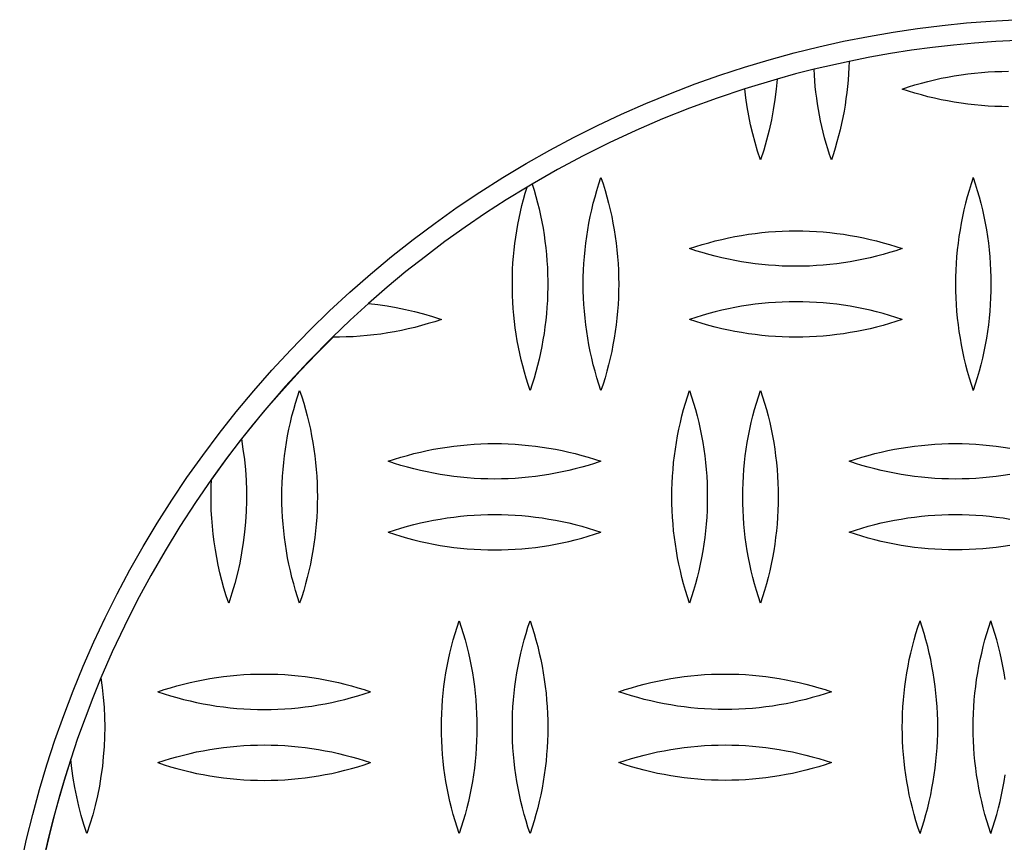
# Model space of a CAD drawing. Units: millimetres. Extents: x 2732 to 6032, y 1215 to 4515.
# Drawn here: x 4241 to 4380, y 2899 to 3015 of the extents above; entities that cross this region are included whole.
import ezdxf

# ---------------------------------------------------------------- set-up
doc = ezdxf.new("R2010")
doc.units = ezdxf.units.MM
doc.layers.add('Make2D$Visible$Curves', color=7, linetype='Continuous', true_color=0x000000)

msp = doc.modelspace()

# ---------------------------------------------------------------- linework, layer by layer
at = {"layer": 'Make2D$Visible$Curves', "color": 18, "lineweight": -3, "true_color": 0x000000}
for points in [[(4241, 2895.99), (4241.77, 2899.48), (4242.64, 2902.98), (4243.59, 2906.48), (4244.64, 2909.97), (4245.78, 2913.47), (4247.01, 2916.95), (4248.34, 2920.42), (4249.75, 2923.87), (4251.26, 2927.3), (4252.87, 2930.72), (4254.56, 2934.1), (4256.35, 2937.45), (4258.23, 2940.77), (4260.2, 2944.05), (4262.25, 2947.29), (4264.4, 2950.48), (4266.63, 2953.62), (4268.95, 2956.71), (4271.35, 2959.75), (4273.83, 2962.73), (4276.39, 2965.64), (4279.03, 2968.49), (4281.74, 2971.27), (4284.52, 2973.98), (4287.37, 2976.62), (4290.28, 2979.18), (4293.26, 2981.66), (4296.29, 2984.06), (4299.39, 2986.37), (4302.53, 2988.61), (4305.72, 2990.75), (4308.96, 2992.81), (4312.24, 2994.78), (4315.56, 2996.66), (4318.91, 2998.45), (4322.29, 3000.14), (4325.7, 3001.74), (4329.14, 3003.25), (4332.59, 3004.67), (4336.06, 3006), (4339.54, 3007.23), (4343.03, 3008.37), (4346.53, 3009.41), (4350.03, 3010.37), (4353.53, 3011.24), (4357.02, 3012.01), (4360.51, 3012.7), (4363.99, 3013.3), (4367.45, 3013.82), (4370.9, 3014.25), (4374.33, 3014.6), (4377.73, 3014.87), (4381.12, 3015.05)], [(4405.3, 3011.23), (4402.34, 3011.56), (4399.37, 3011.82), (4396.4, 3012.03), (4393.41, 3012.17), (4390.43, 3012.26), (4387.44, 3012.28), (4384.45, 3012.24), (4381.45, 3012.14), (4378.47, 3011.98), (4375.48, 3011.76), (4372.5, 3011.48), (4369.54, 3011.14), (4366.58, 3010.74), (4363.63, 3010.28), (4360.69, 3009.76), (4357.78, 3009.18)], [(4352.84, 3008.07), (4350.24, 3007.4), (4347.65, 3006.69)], [(4357.78, 3009.18), (4352.84, 3008.07)], [(4355.29, 2995.28), (4355.03, 2996.05), (4354.79, 2996.83), (4354.56, 2997.61), (4354.34, 2998.4), (4354.14, 2999.19), (4353.95, 2999.99), (4353.77, 3000.79), (4353.61, 3001.59), (4353.47, 3002.39), (4353.33, 3003.2), (4353.22, 3004.01), (4353.11, 3004.82), (4353.02, 3005.63), (4352.95, 3006.44), (4352.89, 3007.25), (4352.84, 3008.07)], [(4357.78, 3009.18), (4357.75, 3008.3), (4357.7, 3007.42), (4357.64, 3006.53), (4357.56, 3005.65), (4357.46, 3004.77), (4357.35, 3003.89), (4357.21, 3003.01), (4357.07, 3002.14), (4356.9, 3001.26), (4356.72, 3000.4), (4356.52, 2999.53), (4356.31, 2998.67), (4356.08, 2997.81), (4355.83, 2996.96), (4355.57, 2996.12), (4355.29, 2995.28)], [(4347.65, 3006.69), (4343.06, 3005.31)], [(4347.65, 3006.69), (4347.51, 3005.24), (4347.33, 3003.79), (4347.1, 3002.35), (4346.83, 3000.91), (4346.51, 2999.49), (4346.15, 2998.07), (4345.74, 2996.67), (4345.29, 2995.28)], [(4365.29, 3005.28), (4366.18, 3005.58), (4367.08, 3005.85), (4367.99, 3006.11), (4368.9, 3006.36), (4369.83, 3006.58), (4370.76, 3006.79), (4371.69, 3006.97), (4372.63, 3007.14), (4373.58, 3007.29), (4374.53, 3007.42), (4375.48, 3007.53), (4376.44, 3007.62), (4377.4, 3007.69), (4378.36, 3007.74), (4379.33, 3007.77), (4380.29, 3007.78)], [(4343.06, 3005.31), (4339.16, 3004), (4335.3, 3002.59), (4331.48, 3001.07), (4327.7, 2999.44), (4323.96, 2997.7), (4320.28, 2995.86), (4316.65, 2993.92), (4313.09, 2991.88)], [(4345.29, 2995.28), (4344.89, 2996.5), (4344.52, 2997.74), (4344.19, 2998.98), (4343.89, 3000.23), (4343.63, 3001.49), (4343.4, 3002.76), (4343.21, 3004.03), (4343.06, 3005.31)], [(4380.29, 3002.78), (4379.33, 3002.79), (4378.36, 3002.82), (4377.4, 3002.87), (4376.44, 3002.94), (4375.48, 3003.03), (4374.53, 3003.14), (4373.58, 3003.27), (4372.63, 3003.42), (4371.69, 3003.59), (4370.76, 3003.77), (4369.83, 3003.98), (4368.9, 3004.2), (4367.99, 3004.45), (4367.08, 3004.71), (4366.18, 3004.98), (4365.29, 3005.28)], [(4322.79, 2962.78), (4322.49, 2963.67), (4322.22, 2964.57), (4321.95, 2965.48), (4321.71, 2966.4), (4321.49, 2967.32), (4321.28, 2968.25), (4321.1, 2969.18), (4320.93, 2970.13), (4320.78, 2971.07), (4320.65, 2972.02), (4320.54, 2972.98), (4320.45, 2973.93), (4320.38, 2974.89), (4320.33, 2975.85), (4320.3, 2976.82), (4320.29, 2977.78), (4320.3, 2978.74), (4320.33, 2979.71), (4320.38, 2980.67), (4320.45, 2981.63), (4320.54, 2982.59), (4320.65, 2983.54), (4320.78, 2984.49), (4320.93, 2985.44), (4321.1, 2986.38), (4321.28, 2987.31), (4321.49, 2988.24), (4321.71, 2989.17), (4321.95, 2990.08), (4322.22, 2990.99), (4322.49, 2991.89), (4322.79, 2992.78)], [(4322.79, 2992.78), (4323.08, 2991.89), (4323.36, 2990.99), (4323.62, 2990.08), (4323.87, 2989.17), (4324.09, 2988.24), (4324.3, 2987.31), (4324.48, 2986.38), (4324.65, 2985.44), (4324.8, 2984.49), (4324.93, 2983.54), (4325.04, 2982.59), (4325.13, 2981.63), (4325.2, 2980.67), (4325.25, 2979.71), (4325.28, 2978.74), (4325.29, 2977.78), (4325.28, 2976.82), (4325.25, 2975.85), (4325.2, 2974.89), (4325.13, 2973.93), (4325.04, 2972.98), (4324.93, 2972.02), (4324.8, 2971.07), (4324.65, 2970.13), (4324.48, 2969.18), (4324.3, 2968.25), (4324.09, 2967.32), (4323.87, 2966.4), (4323.62, 2965.48), (4323.36, 2964.57), (4323.08, 2963.67), (4322.79, 2962.78)], [(4375.29, 2992.78), (4374.99, 2991.89), (4374.72, 2990.99), (4374.45, 2990.08), (4374.21, 2989.17), (4373.99, 2988.24), (4373.78, 2987.31), (4373.6, 2986.38), (4373.43, 2985.44), (4373.28, 2984.49), (4373.15, 2983.54), (4373.04, 2982.59), (4372.95, 2981.63), (4372.88, 2980.67), (4372.83, 2979.71), (4372.8, 2978.74), (4372.79, 2977.78), (4372.8, 2976.82), (4372.83, 2975.85), (4372.88, 2974.89), (4372.95, 2973.93), (4373.04, 2972.98), (4373.15, 2972.02), (4373.28, 2971.07), (4373.43, 2970.13), (4373.6, 2969.18), (4373.78, 2968.25), (4373.99, 2967.32), (4374.21, 2966.4), (4374.45, 2965.48), (4374.72, 2964.57), (4374.99, 2963.67), (4375.29, 2962.78)], [(4375.29, 2992.78), (4375.58, 2991.89), (4375.86, 2990.99), (4376.12, 2990.08), (4376.37, 2989.17), (4376.59, 2988.24), (4376.8, 2987.31), (4376.98, 2986.38), (4377.15, 2985.44), (4377.3, 2984.49), (4377.43, 2983.54), (4377.54, 2982.59), (4377.63, 2981.63), (4377.7, 2980.67), (4377.75, 2979.71), (4377.78, 2978.74), (4377.79, 2977.78), (4377.78, 2976.82), (4377.75, 2975.85), (4377.7, 2974.89), (4377.63, 2973.93), (4377.54, 2972.98), (4377.43, 2972.02), (4377.3, 2971.07), (4377.15, 2970.13), (4376.98, 2969.18), (4376.8, 2968.25), (4376.59, 2967.32), (4376.37, 2966.4), (4376.12, 2965.48), (4375.86, 2964.57), (4375.58, 2963.67), (4375.29, 2962.78)], [(4312.36, 2991.45), (4309.4, 2989.64), (4306.49, 2987.75), (4303.62, 2985.8), (4300.79, 2983.77), (4298.02, 2981.68), (4295.29, 2979.53), (4292.62, 2977.32), (4290, 2975.04)], [(4312.79, 2962.78), (4312.51, 2963.63), (4312.24, 2964.49), (4311.99, 2965.36), (4311.75, 2966.23), (4311.54, 2967.11), (4311.34, 2968), (4311.15, 2968.89), (4310.99, 2969.79), (4310.84, 2970.69), (4310.7, 2971.59), (4310.59, 2972.5), (4310.5, 2973.41), (4310.42, 2974.33), (4310.36, 2975.24), (4310.32, 2976.16), (4310.29, 2977.08), (4310.29, 2978), (4310.3, 2978.92), (4310.33, 2979.84), (4310.38, 2980.75), (4310.45, 2981.67), (4310.54, 2982.58), (4310.64, 2983.49), (4310.76, 2984.39), (4310.9, 2985.29), (4311.06, 2986.19), (4311.23, 2987.08), (4311.43, 2987.97), (4311.63, 2988.85), (4311.86, 2989.72), (4312.1, 2990.59), (4312.36, 2991.45)], [(4313.09, 2991.88), (4312.36, 2991.45)], [(4313.09, 2991.88), (4313.36, 2991.01), (4313.61, 2990.14), (4313.84, 2989.25), (4314.06, 2988.36), (4314.26, 2987.46), (4314.45, 2986.56), (4314.62, 2985.65), (4314.76, 2984.73), (4314.89, 2983.81), (4315.01, 2982.89), (4315.1, 2981.96), (4315.17, 2981.04), (4315.23, 2980.11), (4315.27, 2979.17), (4315.29, 2978.24), (4315.29, 2977.31), (4315.27, 2976.38), (4315.23, 2975.44), (4315.17, 2974.51), (4315.1, 2973.58), (4315, 2972.66), (4314.89, 2971.73), (4314.76, 2970.81), (4314.61, 2969.9), (4314.45, 2968.99), (4314.26, 2968.08), (4314.06, 2967.18), (4313.84, 2966.29), (4313.6, 2965.4), (4313.35, 2964.52), (4313.08, 2963.65), (4312.79, 2962.78)], [(4335.29, 2982.78), (4336.18, 2983.08), (4337.08, 2983.35), (4337.99, 2983.61), (4338.9, 2983.86), (4339.83, 2984.08), (4340.76, 2984.29), (4341.69, 2984.47), (4342.63, 2984.64), (4343.58, 2984.79), (4344.53, 2984.92), (4345.48, 2985.03), (4346.44, 2985.12), (4347.4, 2985.19), (4348.36, 2985.24), (4349.33, 2985.27), (4350.29, 2985.28), (4351.25, 2985.27), (4352.22, 2985.24), (4353.18, 2985.19), (4354.14, 2985.12), (4355.09, 2985.03), (4356.05, 2984.92), (4357, 2984.79), (4357.94, 2984.64), (4358.89, 2984.47), (4359.82, 2984.29), (4360.75, 2984.08), (4361.67, 2983.86), (4362.59, 2983.61), (4363.5, 2983.35), (4364.4, 2983.08), (4365.29, 2982.78)], [(4365.29, 2982.78), (4364.4, 2982.48), (4363.5, 2982.21), (4362.59, 2981.95), (4361.67, 2981.7), (4360.75, 2981.48), (4359.82, 2981.27), (4358.89, 2981.09), (4357.94, 2980.92), (4357, 2980.77), (4356.05, 2980.64), (4355.09, 2980.53), (4354.14, 2980.44), (4353.18, 2980.37), (4352.22, 2980.32), (4351.25, 2980.29), (4350.29, 2980.28), (4349.33, 2980.29), (4348.36, 2980.32), (4347.4, 2980.37), (4346.44, 2980.44), (4345.48, 2980.53), (4344.53, 2980.64), (4343.58, 2980.77), (4342.63, 2980.92), (4341.69, 2981.09), (4340.76, 2981.27), (4339.83, 2981.48), (4338.9, 2981.7), (4337.99, 2981.95), (4337.08, 2982.21), (4336.18, 2982.48), (4335.29, 2982.78)], [(4290, 2975.04), (4287.43, 2972.69), (4284.91, 2970.28)], [(4290, 2975.04), (4291.31, 2974.89), (4292.62, 2974.7), (4293.92, 2974.47), (4295.21, 2974.2), (4296.5, 2973.9), (4297.77, 2973.56), (4299.04, 2973.19), (4300.29, 2972.78)], [(4365.29, 2972.78), (4364.4, 2973.08), (4363.5, 2973.35), (4362.59, 2973.61), (4361.67, 2973.86), (4360.75, 2974.08), (4359.82, 2974.29), (4358.89, 2974.47), (4357.94, 2974.64), (4357, 2974.79), (4356.05, 2974.92), (4355.09, 2975.03), (4354.14, 2975.12), (4353.18, 2975.19), (4352.22, 2975.24), (4351.25, 2975.27), (4350.29, 2975.28), (4349.33, 2975.27), (4348.36, 2975.24), (4347.4, 2975.19), (4346.44, 2975.12), (4345.48, 2975.03), (4344.53, 2974.92), (4343.58, 2974.79), (4342.63, 2974.64), (4341.69, 2974.47), (4340.76, 2974.29), (4339.83, 2974.08), (4338.9, 2973.86), (4337.99, 2973.61), (4337.08, 2973.35), (4336.18, 2973.08), (4335.29, 2972.78)], [(4300.29, 2972.78), (4299.36, 2972.47), (4298.43, 2972.19), (4297.49, 2971.92), (4296.54, 2971.67), (4295.59, 2971.44), (4294.64, 2971.23), (4293.67, 2971.05), (4292.71, 2970.88), (4291.74, 2970.73), (4290.76, 2970.61), (4289.79, 2970.5), (4288.82, 2970.42), (4287.84, 2970.35), (4286.86, 2970.31), (4285.89, 2970.28), (4284.91, 2970.28)], [(4365.29, 2972.78), (4364.4, 2972.48), (4363.5, 2972.21), (4362.59, 2971.95), (4361.67, 2971.7), (4360.75, 2971.48), (4359.82, 2971.27), (4358.89, 2971.09), (4357.94, 2970.92), (4357, 2970.77), (4356.05, 2970.64), (4355.09, 2970.53), (4354.14, 2970.44), (4353.18, 2970.37), (4352.22, 2970.32), (4351.25, 2970.29), (4350.29, 2970.28), (4349.33, 2970.29), (4348.36, 2970.32), (4347.4, 2970.37), (4346.44, 2970.44), (4345.48, 2970.53), (4344.53, 2970.64), (4343.58, 2970.77), (4342.63, 2970.92), (4341.69, 2971.09), (4340.76, 2971.27), (4339.83, 2971.48), (4338.9, 2971.7), (4337.99, 2971.95), (4337.08, 2972.21), (4336.18, 2972.48), (4335.29, 2972.78)], [(4267.85, 2950.18), (4269.79, 2952.84), (4271.78, 2955.47), (4273.84, 2958.06), (4275.96, 2960.6), (4278.14, 2963.09), (4280.37, 2965.54), (4282.66, 2967.94), (4285, 2970.28)], [(4284.91, 2970.28), (4281.53, 2966.85), (4278.25, 2963.32), (4275.1, 2959.67), (4272.07, 2955.93)], [(4280.29, 2932.78), (4279.99, 2933.67), (4279.72, 2934.57), (4279.45, 2935.48), (4279.21, 2936.4), (4278.99, 2937.32), (4278.78, 2938.25), (4278.6, 2939.18), (4278.43, 2940.13), (4278.28, 2941.07), (4278.15, 2942.02), (4278.04, 2942.98), (4277.95, 2943.93), (4277.88, 2944.89), (4277.83, 2945.85), (4277.8, 2946.82), (4277.79, 2947.78), (4277.8, 2948.74), (4277.83, 2949.71), (4277.88, 2950.67), (4277.95, 2951.63), (4278.04, 2952.59), (4278.15, 2953.54), (4278.28, 2954.49), (4278.43, 2955.44), (4278.6, 2956.38), (4278.78, 2957.31), (4278.99, 2958.24), (4279.21, 2959.17), (4279.45, 2960.08), (4279.72, 2960.99), (4279.99, 2961.89), (4280.29, 2962.78)], [(4280.29, 2962.78), (4280.58, 2961.89), (4280.86, 2960.99), (4281.12, 2960.08), (4281.37, 2959.17), (4281.59, 2958.24), (4281.8, 2957.31), (4281.98, 2956.38), (4282.15, 2955.44), (4282.3, 2954.49), (4282.43, 2953.54), (4282.54, 2952.59), (4282.63, 2951.63), (4282.7, 2950.67), (4282.75, 2949.71), (4282.78, 2948.74), (4282.79, 2947.78), (4282.78, 2946.82), (4282.75, 2945.85), (4282.7, 2944.89), (4282.63, 2943.93), (4282.54, 2942.98), (4282.43, 2942.02), (4282.3, 2941.07), (4282.15, 2940.13), (4281.98, 2939.18), (4281.8, 2938.25), (4281.59, 2937.32), (4281.37, 2936.4), (4281.12, 2935.48), (4280.86, 2934.57), (4280.58, 2933.67), (4280.29, 2932.78)], [(4335.29, 2932.78), (4334.99, 2933.67), (4334.72, 2934.57), (4334.45, 2935.48), (4334.21, 2936.4), (4333.99, 2937.32), (4333.78, 2938.25), (4333.6, 2939.18), (4333.43, 2940.13), (4333.28, 2941.07), (4333.15, 2942.02), (4333.04, 2942.98), (4332.95, 2943.93), (4332.88, 2944.89), (4332.83, 2945.85), (4332.8, 2946.82), (4332.79, 2947.78), (4332.8, 2948.74), (4332.83, 2949.71), (4332.88, 2950.67), (4332.95, 2951.63), (4333.04, 2952.59), (4333.15, 2953.54), (4333.28, 2954.49), (4333.43, 2955.44), (4333.6, 2956.38), (4333.78, 2957.31), (4333.99, 2958.24), (4334.21, 2959.17), (4334.45, 2960.08), (4334.72, 2960.99), (4334.99, 2961.89), (4335.29, 2962.78)], [(4335.29, 2962.78), (4335.58, 2961.89), (4335.86, 2960.99), (4336.12, 2960.08), (4336.37, 2959.17), (4336.59, 2958.24), (4336.8, 2957.31), (4336.98, 2956.38), (4337.15, 2955.44), (4337.3, 2954.49), (4337.43, 2953.54), (4337.54, 2952.59), (4337.63, 2951.63), (4337.7, 2950.67), (4337.75, 2949.71), (4337.78, 2948.74), (4337.79, 2947.78), (4337.78, 2946.82), (4337.75, 2945.85), (4337.7, 2944.89), (4337.63, 2943.93), (4337.54, 2942.98), (4337.43, 2942.02), (4337.3, 2941.07), (4337.15, 2940.13), (4336.98, 2939.18), (4336.8, 2938.25), (4336.59, 2937.32), (4336.37, 2936.4), (4336.12, 2935.48), (4335.86, 2934.57), (4335.58, 2933.67), (4335.29, 2932.78)], [(4345.29, 2932.78), (4344.99, 2933.67), (4344.72, 2934.57), (4344.45, 2935.48), (4344.21, 2936.4), (4343.99, 2937.32), (4343.78, 2938.25), (4343.6, 2939.18), (4343.43, 2940.13), (4343.28, 2941.07), (4343.15, 2942.02), (4343.04, 2942.98), (4342.95, 2943.93), (4342.88, 2944.89), (4342.83, 2945.85), (4342.8, 2946.82), (4342.79, 2947.78), (4342.8, 2948.74), (4342.83, 2949.71), (4342.88, 2950.67), (4342.95, 2951.63), (4343.04, 2952.59), (4343.15, 2953.54), (4343.28, 2954.49), (4343.43, 2955.44), (4343.6, 2956.38), (4343.78, 2957.31), (4343.99, 2958.24), (4344.21, 2959.17), (4344.45, 2960.08), (4344.72, 2960.99), (4344.99, 2961.89), (4345.29, 2962.78)], [(4345.29, 2962.78), (4345.58, 2961.89), (4345.86, 2960.99), (4346.12, 2960.08), (4346.37, 2959.17), (4346.59, 2958.24), (4346.8, 2957.31), (4346.98, 2956.38), (4347.15, 2955.44), (4347.3, 2954.49), (4347.43, 2953.54), (4347.54, 2952.59), (4347.63, 2951.63), (4347.7, 2950.67), (4347.75, 2949.71), (4347.78, 2948.74), (4347.79, 2947.78), (4347.78, 2946.82), (4347.75, 2945.85), (4347.7, 2944.89), (4347.63, 2943.93), (4347.54, 2942.98), (4347.43, 2942.02), (4347.3, 2941.07), (4347.15, 2940.13), (4346.98, 2939.18), (4346.8, 2938.25), (4346.59, 2937.32), (4346.37, 2936.4), (4346.12, 2935.48), (4345.86, 2934.57), (4345.58, 2933.67), (4345.29, 2932.78)], [(4272.07, 2955.93), (4269.93, 2953.13), (4267.86, 2950.28)], [(4272.07, 2955.93), (4272.3, 2954.49), (4272.49, 2953.05), (4272.63, 2951.59), (4272.73, 2950.13), (4272.78, 2948.66), (4272.79, 2947.19), (4272.74, 2945.71), (4272.65, 2944.24), (4272.52, 2942.77), (4272.33, 2941.31), (4272.11, 2939.86), (4271.83, 2938.41), (4271.51, 2936.98), (4271.15, 2935.56), (4270.74, 2934.16), (4270.29, 2932.78)], [(4292.79, 2952.78), (4293.68, 2953.08), (4294.58, 2953.35), (4295.49, 2953.61), (4296.4, 2953.86), (4297.33, 2954.08), (4298.26, 2954.29), (4299.19, 2954.47), (4300.13, 2954.64), (4301.08, 2954.79), (4302.03, 2954.92), (4302.98, 2955.03), (4303.94, 2955.12), (4304.9, 2955.19), (4305.86, 2955.24), (4306.83, 2955.27), (4307.79, 2955.28), (4308.75, 2955.27), (4309.72, 2955.24), (4310.68, 2955.19), (4311.64, 2955.12), (4312.59, 2955.03), (4313.55, 2954.92), (4314.5, 2954.79), (4315.44, 2954.64), (4316.39, 2954.47), (4317.32, 2954.29), (4318.25, 2954.08), (4319.17, 2953.86), (4320.09, 2953.61), (4321, 2953.35), (4321.9, 2953.08), (4322.79, 2952.78)], [(4357.79, 2952.78), (4358.68, 2953.08), (4359.58, 2953.35), (4360.49, 2953.61), (4361.4, 2953.86), (4362.33, 2954.08), (4363.26, 2954.29), (4364.19, 2954.47), (4365.13, 2954.64), (4366.08, 2954.79), (4367.03, 2954.92), (4367.98, 2955.03), (4368.94, 2955.12), (4369.9, 2955.19), (4370.86, 2955.24), (4371.83, 2955.27), (4372.79, 2955.28), (4373.75, 2955.27), (4374.72, 2955.24), (4375.68, 2955.19), (4376.64, 2955.12), (4377.59, 2955.03), (4378.55, 2954.92), (4379.5, 2954.79), (4380.44, 2954.64)], [(4322.79, 2952.78), (4321.9, 2952.48), (4321, 2952.21), (4320.09, 2951.95), (4319.17, 2951.7), (4318.25, 2951.48), (4317.32, 2951.27), (4316.39, 2951.09), (4315.44, 2950.92), (4314.5, 2950.77), (4313.55, 2950.64), (4312.59, 2950.53), (4311.64, 2950.44), (4310.68, 2950.37), (4309.72, 2950.32), (4308.75, 2950.29), (4307.79, 2950.28), (4306.83, 2950.29), (4305.86, 2950.32), (4304.9, 2950.37), (4303.94, 2950.44), (4302.98, 2950.53), (4302.03, 2950.64), (4301.08, 2950.77), (4300.13, 2950.92), (4299.19, 2951.09), (4298.26, 2951.27), (4297.33, 2951.48), (4296.4, 2951.7), (4295.49, 2951.95), (4294.58, 2952.21), (4293.68, 2952.48), (4292.79, 2952.78)], [(4380.44, 2950.92), (4379.5, 2950.77), (4378.55, 2950.64), (4377.59, 2950.53), (4376.64, 2950.44), (4375.68, 2950.37), (4374.72, 2950.32), (4373.75, 2950.29), (4372.79, 2950.28), (4371.83, 2950.29), (4370.86, 2950.32), (4369.9, 2950.37), (4368.94, 2950.44), (4367.98, 2950.53), (4367.03, 2950.64), (4366.08, 2950.77), (4365.13, 2950.92), (4364.19, 2951.09), (4363.26, 2951.27), (4362.33, 2951.48), (4361.4, 2951.7), (4360.49, 2951.95), (4359.58, 2952.21), (4358.68, 2952.48), (4357.79, 2952.78)], [(4267.86, 2950.28), (4265.58, 2946.97), (4263.39, 2943.6), (4261.3, 2940.17), (4259.29, 2936.68), (4257.39, 2933.13), (4255.58, 2929.54), (4253.87, 2925.9), (4252.27, 2922.22)], [(4270.29, 2932.78), (4269.94, 2933.83), (4269.62, 2934.89), (4269.33, 2935.96), (4269.05, 2937.04), (4268.81, 2938.12), (4268.59, 2939.21), (4268.4, 2940.31), (4268.23, 2941.41), (4268.09, 2942.52), (4267.98, 2943.63), (4267.89, 2944.74), (4267.83, 2945.85), (4267.8, 2946.96), (4267.79, 2948.07), (4267.81, 2949.18), (4267.86, 2950.28)], [(4292.79, 2942.78), (4293.68, 2943.08), (4294.58, 2943.35), (4295.49, 2943.61), (4296.4, 2943.86), (4297.33, 2944.08), (4298.26, 2944.29), (4299.19, 2944.47), (4300.13, 2944.64), (4301.08, 2944.79), (4302.03, 2944.92), (4302.98, 2945.03), (4303.94, 2945.12), (4304.9, 2945.19), (4305.86, 2945.24), (4306.83, 2945.27), (4307.79, 2945.28), (4308.75, 2945.27), (4309.72, 2945.24), (4310.68, 2945.19), (4311.64, 2945.12), (4312.59, 2945.03), (4313.55, 2944.92), (4314.5, 2944.79), (4315.44, 2944.64), (4316.39, 2944.47), (4317.32, 2944.29), (4318.25, 2944.08), (4319.17, 2943.86), (4320.09, 2943.61), (4321, 2943.35), (4321.9, 2943.08), (4322.79, 2942.78)], [(4357.79, 2942.78), (4358.68, 2943.08), (4359.58, 2943.35), (4360.49, 2943.61), (4361.4, 2943.86), (4362.33, 2944.08), (4363.26, 2944.29), (4364.19, 2944.47), (4365.13, 2944.64), (4366.08, 2944.79), (4367.03, 2944.92), (4367.98, 2945.03), (4368.94, 2945.12), (4369.9, 2945.19), (4370.86, 2945.24), (4371.83, 2945.27), (4372.79, 2945.28), (4373.75, 2945.27), (4374.72, 2945.24), (4375.68, 2945.19), (4376.64, 2945.12), (4377.59, 2945.03), (4378.55, 2944.92), (4379.5, 2944.79), (4380.44, 2944.64)], [(4292.79, 2942.78), (4293.68, 2942.48), (4294.58, 2942.21), (4295.49, 2941.95), (4296.4, 2941.7), (4297.33, 2941.48), (4298.26, 2941.27), (4299.19, 2941.09), (4300.13, 2940.92), (4301.08, 2940.77), (4302.03, 2940.64), (4302.98, 2940.53), (4303.94, 2940.44), (4304.9, 2940.37), (4305.86, 2940.32), (4306.83, 2940.29), (4307.79, 2940.28), (4308.75, 2940.29), (4309.72, 2940.32), (4310.68, 2940.37), (4311.64, 2940.44), (4312.59, 2940.53), (4313.55, 2940.64), (4314.5, 2940.77), (4315.44, 2940.92), (4316.39, 2941.09), (4317.32, 2941.27), (4318.25, 2941.48), (4319.17, 2941.7), (4320.09, 2941.95), (4321, 2942.21), (4321.9, 2942.48), (4322.79, 2942.78)], [(4380.44, 2940.92), (4379.5, 2940.77), (4378.55, 2940.64), (4377.59, 2940.53), (4376.64, 2940.44), (4375.68, 2940.37), (4374.72, 2940.32), (4373.75, 2940.29), (4372.79, 2940.28), (4371.83, 2940.29), (4370.86, 2940.32), (4369.9, 2940.37), (4368.94, 2940.44), (4367.98, 2940.53), (4367.03, 2940.64), (4366.08, 2940.77), (4365.13, 2940.92), (4364.19, 2941.09), (4363.26, 2941.27), (4362.33, 2941.48), (4361.4, 2941.7), (4360.49, 2941.95), (4359.58, 2942.21), (4358.68, 2942.48), (4357.79, 2942.78)], [(4302.79, 2900.28), (4302.49, 2901.17), (4302.22, 2902.07), (4301.95, 2902.98), (4301.71, 2903.9), (4301.49, 2904.82), (4301.28, 2905.75), (4301.1, 2906.68), (4300.93, 2907.63), (4300.78, 2908.57), (4300.65, 2909.52), (4300.54, 2910.48), (4300.45, 2911.43), (4300.38, 2912.39), (4300.33, 2913.35), (4300.3, 2914.32), (4300.29, 2915.28), (4300.3, 2916.24), (4300.33, 2917.21), (4300.38, 2918.17), (4300.45, 2919.13), (4300.54, 2920.09), (4300.65, 2921.04), (4300.78, 2921.99), (4300.93, 2922.94), (4301.1, 2923.88), (4301.28, 2924.81), (4301.49, 2925.74), (4301.71, 2926.67), (4301.95, 2927.58), (4302.22, 2928.49), (4302.49, 2929.39), (4302.79, 2930.28)], [(4302.79, 2930.28), (4303.08, 2929.39), (4303.36, 2928.49), (4303.62, 2927.58), (4303.87, 2926.67), (4304.09, 2925.74), (4304.3, 2924.81), (4304.48, 2923.88), (4304.65, 2922.94), (4304.8, 2921.99), (4304.93, 2921.04), (4305.04, 2920.09), (4305.13, 2919.13), (4305.2, 2918.17), (4305.25, 2917.21), (4305.28, 2916.24), (4305.29, 2915.28), (4305.28, 2914.32), (4305.25, 2913.35), (4305.2, 2912.39), (4305.13, 2911.43), (4305.04, 2910.48), (4304.93, 2909.52), (4304.8, 2908.57), (4304.65, 2907.63), (4304.48, 2906.68), (4304.3, 2905.75), (4304.09, 2904.82), (4303.87, 2903.9), (4303.62, 2902.98), (4303.36, 2902.07), (4303.08, 2901.17), (4302.79, 2900.28)], [(4312.79, 2900.28), (4312.49, 2901.17), (4312.22, 2902.07), (4311.95, 2902.98), (4311.71, 2903.9), (4311.49, 2904.82), (4311.28, 2905.75), (4311.1, 2906.68), (4310.93, 2907.63), (4310.78, 2908.57), (4310.65, 2909.52), (4310.54, 2910.48), (4310.45, 2911.43), (4310.38, 2912.39), (4310.33, 2913.35), (4310.3, 2914.32), (4310.29, 2915.28), (4310.3, 2916.24), (4310.33, 2917.21), (4310.38, 2918.17), (4310.45, 2919.13), (4310.54, 2920.09), (4310.65, 2921.04), (4310.78, 2921.99), (4310.93, 2922.94), (4311.1, 2923.88), (4311.28, 2924.81), (4311.49, 2925.74), (4311.71, 2926.67), (4311.95, 2927.58), (4312.22, 2928.49), (4312.49, 2929.39), (4312.79, 2930.28)], [(4312.79, 2930.28), (4313.08, 2929.39), (4313.36, 2928.49), (4313.62, 2927.58), (4313.87, 2926.67), (4314.09, 2925.74), (4314.3, 2924.81), (4314.48, 2923.88), (4314.65, 2922.94), (4314.8, 2921.99), (4314.93, 2921.04), (4315.04, 2920.09), (4315.13, 2919.13), (4315.2, 2918.17), (4315.25, 2917.21), (4315.28, 2916.24), (4315.29, 2915.28), (4315.28, 2914.32), (4315.25, 2913.35), (4315.2, 2912.39), (4315.13, 2911.43), (4315.04, 2910.48), (4314.93, 2909.52), (4314.8, 2908.57), (4314.65, 2907.63), (4314.48, 2906.68), (4314.3, 2905.75), (4314.09, 2904.82), (4313.87, 2903.9), (4313.62, 2902.98), (4313.36, 2902.07), (4313.08, 2901.17), (4312.79, 2900.28)], [(4367.79, 2900.28), (4367.49, 2901.17), (4367.22, 2902.07), (4366.95, 2902.98), (4366.71, 2903.9), (4366.49, 2904.82), (4366.28, 2905.75), (4366.1, 2906.68), (4365.93, 2907.63), (4365.78, 2908.57), (4365.65, 2909.52), (4365.54, 2910.48), (4365.45, 2911.43), (4365.38, 2912.39), (4365.33, 2913.35), (4365.3, 2914.32), (4365.29, 2915.28), (4365.3, 2916.24), (4365.33, 2917.21), (4365.38, 2918.17), (4365.45, 2919.13), (4365.54, 2920.09), (4365.65, 2921.04), (4365.78, 2921.99), (4365.93, 2922.94), (4366.1, 2923.88), (4366.28, 2924.81), (4366.49, 2925.74), (4366.71, 2926.67), (4366.95, 2927.58), (4367.22, 2928.49), (4367.49, 2929.39), (4367.79, 2930.28)], [(4367.79, 2900.28), (4368.08, 2901.17), (4368.36, 2902.07), (4368.62, 2902.98), (4368.87, 2903.9), (4369.09, 2904.82), (4369.3, 2905.75), (4369.48, 2906.68), (4369.65, 2907.63), (4369.8, 2908.57), (4369.93, 2909.52), (4370.04, 2910.48), (4370.13, 2911.43), (4370.2, 2912.39), (4370.25, 2913.35), (4370.28, 2914.32), (4370.29, 2915.28), (4370.28, 2916.24), (4370.25, 2917.21), (4370.2, 2918.17), (4370.13, 2919.13), (4370.04, 2920.09), (4369.93, 2921.04), (4369.8, 2921.99), (4369.65, 2922.94), (4369.48, 2923.88), (4369.3, 2924.81), (4369.09, 2925.74), (4368.87, 2926.67), (4368.62, 2927.58), (4368.36, 2928.49), (4368.08, 2929.39), (4367.79, 2930.28)], [(4377.79, 2900.28), (4377.49, 2901.17), (4377.22, 2902.07), (4376.95, 2902.98), (4376.71, 2903.9), (4376.49, 2904.82), (4376.28, 2905.75), (4376.1, 2906.68), (4375.93, 2907.63), (4375.78, 2908.57), (4375.65, 2909.52), (4375.54, 2910.48), (4375.45, 2911.43), (4375.38, 2912.39), (4375.33, 2913.35), (4375.3, 2914.32), (4375.29, 2915.28), (4375.3, 2916.24), (4375.33, 2917.21), (4375.38, 2918.17), (4375.45, 2919.13), (4375.54, 2920.09), (4375.65, 2921.04), (4375.78, 2921.99), (4375.93, 2922.94), (4376.1, 2923.88), (4376.28, 2924.81), (4376.49, 2925.74), (4376.71, 2926.67), (4376.95, 2927.58), (4377.22, 2928.49), (4377.49, 2929.39), (4377.79, 2930.28)], [(4379.8, 2921.99), (4379.65, 2922.94), (4379.48, 2923.88), (4379.3, 2924.81), (4379.09, 2925.74), (4378.87, 2926.67), (4378.62, 2927.58), (4378.36, 2928.49), (4378.08, 2929.39), (4377.79, 2930.28)], [(4252.27, 2922.22), (4251.11, 2919.4), (4250.02, 2916.55), (4248.98, 2913.67), (4248.01, 2910.78)], [(4252.27, 2922.22), (4252.45, 2920.86), (4252.6, 2919.48), (4252.7, 2918.1), (4252.77, 2916.71), (4252.79, 2915.31), (4252.77, 2913.92), (4252.71, 2912.52), (4252.6, 2911.13), (4252.46, 2909.74), (4252.27, 2908.36), (4252.04, 2906.98), (4251.77, 2905.62), (4251.46, 2904.26), (4251.11, 2902.92), (4250.72, 2901.59), (4250.29, 2900.28)], [(4260.29, 2920.28), (4261.18, 2920.58), (4262.08, 2920.85), (4262.99, 2921.11), (4263.9, 2921.36), (4264.83, 2921.58), (4265.76, 2921.79), (4266.69, 2921.97), (4267.63, 2922.14), (4268.58, 2922.29), (4269.53, 2922.42), (4270.48, 2922.53), (4271.44, 2922.62), (4272.4, 2922.69), (4273.36, 2922.74), (4274.33, 2922.77), (4275.29, 2922.78), (4276.25, 2922.77), (4277.22, 2922.74), (4278.18, 2922.69), (4279.14, 2922.62), (4280.09, 2922.53), (4281.05, 2922.42), (4282, 2922.29), (4282.94, 2922.14), (4283.89, 2921.97), (4284.82, 2921.79), (4285.75, 2921.58), (4286.67, 2921.36), (4287.59, 2921.11), (4288.5, 2920.85), (4289.4, 2920.58), (4290.29, 2920.28)], [(4325.29, 2920.28), (4326.18, 2920.58), (4327.08, 2920.85), (4327.99, 2921.11), (4328.9, 2921.36), (4329.83, 2921.58), (4330.76, 2921.79), (4331.69, 2921.97), (4332.63, 2922.14), (4333.58, 2922.29), (4334.53, 2922.42), (4335.48, 2922.53), (4336.44, 2922.62), (4337.4, 2922.69), (4338.36, 2922.74), (4339.33, 2922.77), (4340.29, 2922.78), (4341.25, 2922.77), (4342.22, 2922.74), (4343.18, 2922.69), (4344.14, 2922.62), (4345.09, 2922.53), (4346.05, 2922.42), (4347, 2922.29), (4347.94, 2922.14), (4348.89, 2921.97), (4349.82, 2921.79), (4350.75, 2921.58), (4351.67, 2921.36), (4352.59, 2921.11), (4353.5, 2920.85), (4354.4, 2920.58), (4355.29, 2920.28)], [(4260.29, 2920.28), (4261.18, 2919.98), (4262.08, 2919.71), (4262.99, 2919.45), (4263.9, 2919.2), (4264.83, 2918.98), (4265.76, 2918.77), (4266.69, 2918.59), (4267.63, 2918.42), (4268.58, 2918.27), (4269.53, 2918.14), (4270.48, 2918.03), (4271.44, 2917.94), (4272.4, 2917.87), (4273.36, 2917.82), (4274.33, 2917.79), (4275.29, 2917.78), (4276.25, 2917.79), (4277.22, 2917.82), (4278.18, 2917.87), (4279.14, 2917.94), (4280.09, 2918.03), (4281.05, 2918.14), (4282, 2918.27), (4282.94, 2918.42), (4283.89, 2918.59), (4284.82, 2918.77), (4285.75, 2918.98), (4286.67, 2919.2), (4287.59, 2919.45), (4288.5, 2919.71), (4289.4, 2919.98), (4290.29, 2920.28)], [(4355.29, 2920.28), (4354.4, 2919.98), (4353.5, 2919.71), (4352.59, 2919.45), (4351.67, 2919.2), (4350.75, 2918.98), (4349.82, 2918.77), (4348.89, 2918.59), (4347.94, 2918.42), (4347, 2918.27), (4346.05, 2918.14), (4345.09, 2918.03), (4344.14, 2917.94), (4343.18, 2917.87), (4342.22, 2917.82), (4341.25, 2917.79), (4340.29, 2917.78), (4339.33, 2917.79), (4338.36, 2917.82), (4337.4, 2917.87), (4336.44, 2917.94), (4335.48, 2918.03), (4334.53, 2918.14), (4333.58, 2918.27), (4332.63, 2918.42), (4331.69, 2918.59), (4330.76, 2918.77), (4329.83, 2918.98), (4328.9, 2919.2), (4327.99, 2919.45), (4327.08, 2919.71), (4326.18, 2919.98), (4325.29, 2920.28)], [(4260.29, 2910.28), (4261.18, 2910.58), (4262.08, 2910.85), (4262.99, 2911.11), (4263.9, 2911.36), (4264.83, 2911.58), (4265.76, 2911.79), (4266.69, 2911.97), (4267.63, 2912.14), (4268.58, 2912.29), (4269.53, 2912.42), (4270.48, 2912.53), (4271.44, 2912.62), (4272.4, 2912.69), (4273.36, 2912.74), (4274.33, 2912.77), (4275.29, 2912.78), (4276.25, 2912.77), (4277.22, 2912.74), (4278.18, 2912.69), (4279.14, 2912.62), (4280.09, 2912.53), (4281.05, 2912.42), (4282, 2912.29), (4282.94, 2912.14), (4283.89, 2911.97), (4284.82, 2911.79), (4285.75, 2911.58), (4286.67, 2911.36), (4287.59, 2911.11), (4288.5, 2910.85), (4289.4, 2910.58), (4290.29, 2910.28)], [(4325.29, 2910.28), (4326.18, 2910.58), (4327.08, 2910.85), (4327.99, 2911.11), (4328.9, 2911.36), (4329.83, 2911.58), (4330.76, 2911.79), (4331.69, 2911.97), (4332.63, 2912.14), (4333.58, 2912.29), (4334.53, 2912.42), (4335.48, 2912.53), (4336.44, 2912.62), (4337.4, 2912.69), (4338.36, 2912.74), (4339.33, 2912.77), (4340.29, 2912.78), (4341.25, 2912.77), (4342.22, 2912.74), (4343.18, 2912.69), (4344.14, 2912.62), (4345.09, 2912.53), (4346.05, 2912.42), (4347, 2912.29), (4347.94, 2912.14), (4348.89, 2911.97), (4349.82, 2911.79), (4350.75, 2911.58), (4351.67, 2911.36), (4352.59, 2911.11), (4353.5, 2910.85), (4354.4, 2910.58), (4355.29, 2910.28)], [(4240.8, 2865.2), (4240.83, 2867.95), (4240.91, 2870.71), (4241.04, 2873.5), (4241.22, 2876.3), (4241.46, 2879.11), (4241.76, 2881.95), (4242.11, 2884.79), (4242.53, 2887.65), (4243, 2890.51), (4243.53, 2893.38), (4244.12, 2896.26), (4244.78, 2899.15), (4245.49, 2902.03), (4246.27, 2904.92), (4247.11, 2907.81), (4248.02, 2910.69)], [(4248.01, 2910.78), (4247.21, 2908.26), (4246.46, 2905.72), (4245.75, 2903.16), (4245.09, 2900.59), (4244.48, 2898.01), (4243.91, 2895.42), (4243.39, 2892.83), (4242.92, 2890.22)], [(4250.29, 2900.28), (4249.87, 2901.56), (4249.49, 2902.85), (4249.15, 2904.15), (4248.84, 2905.46), (4248.58, 2906.79), (4248.35, 2908.11), (4248.16, 2909.45), (4248.01, 2910.78)], [(4260.29, 2910.28), (4261.18, 2909.98), (4262.08, 2909.71), (4262.99, 2909.45), (4263.9, 2909.2), (4264.83, 2908.98), (4265.76, 2908.77), (4266.69, 2908.59), (4267.63, 2908.42), (4268.58, 2908.27), (4269.53, 2908.14), (4270.48, 2908.03), (4271.44, 2907.94), (4272.4, 2907.87), (4273.36, 2907.82), (4274.33, 2907.79), (4275.29, 2907.78), (4276.25, 2907.79), (4277.22, 2907.82), (4278.18, 2907.87), (4279.14, 2907.94), (4280.09, 2908.03), (4281.05, 2908.14), (4282, 2908.27), (4282.94, 2908.42), (4283.89, 2908.59), (4284.82, 2908.77), (4285.75, 2908.98), (4286.67, 2909.2), (4287.59, 2909.45), (4288.5, 2909.71), (4289.4, 2909.98), (4290.29, 2910.28)], [(4355.29, 2910.28), (4354.4, 2909.98), (4353.5, 2909.71), (4352.59, 2909.45), (4351.67, 2909.2), (4350.75, 2908.98), (4349.82, 2908.77), (4348.89, 2908.59), (4347.94, 2908.42), (4347, 2908.27), (4346.05, 2908.14), (4345.09, 2908.03), (4344.14, 2907.94), (4343.18, 2907.87), (4342.22, 2907.82), (4341.25, 2907.79), (4340.29, 2907.78), (4339.33, 2907.79), (4338.36, 2907.82), (4337.4, 2907.87), (4336.44, 2907.94), (4335.48, 2908.03), (4334.53, 2908.14), (4333.58, 2908.27), (4332.63, 2908.42), (4331.69, 2908.59), (4330.76, 2908.77), (4329.83, 2908.98), (4328.9, 2909.2), (4327.99, 2909.45), (4327.08, 2909.71), (4326.18, 2909.98), (4325.29, 2910.28)], [(4377.79, 2900.28), (4378.08, 2901.17), (4378.36, 2902.07), (4378.62, 2902.98), (4378.87, 2903.9), (4379.09, 2904.82), (4379.3, 2905.75), (4379.48, 2906.68), (4379.65, 2907.63), (4379.8, 2908.57)]]:
    msp.add_lwpolyline(points, dxfattribs=at)

doc.saveas('drawing.dxf')
